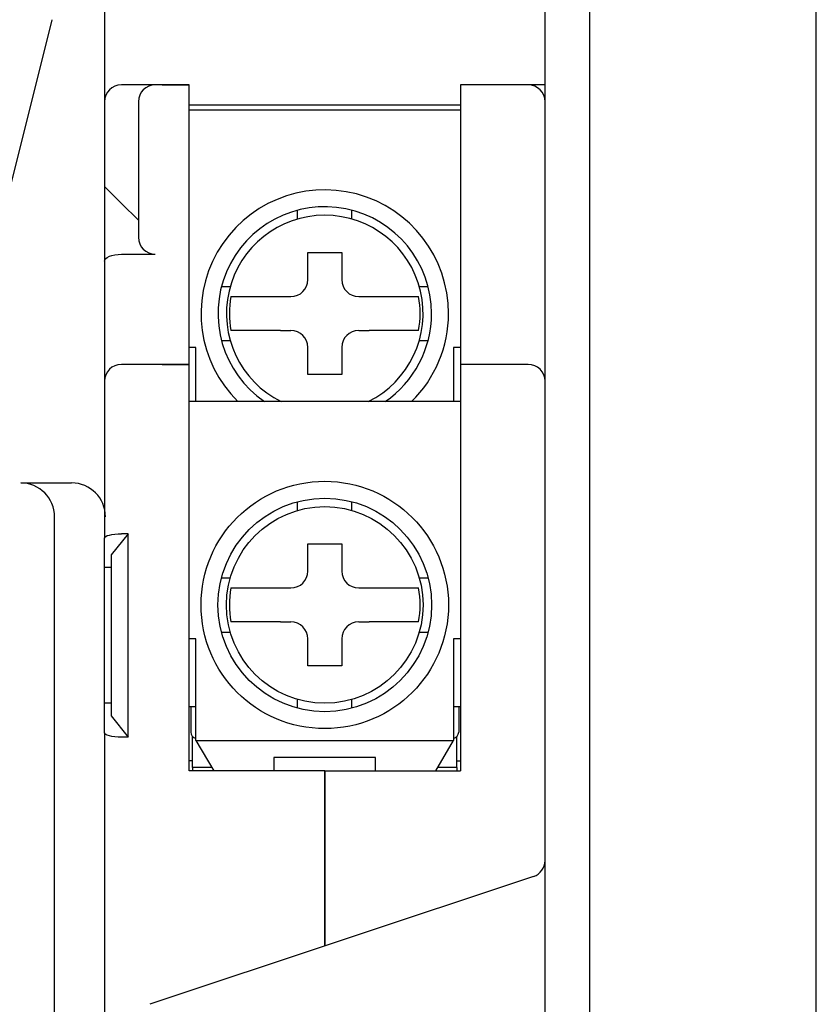
# Model space of a CAD drawing. Extents: x 3801 to 5157, y 6 to 957.
# Drawn here: x 4342 to 4366, y 736 to 765 of the extents above; entities that cross this region are included whole.
import ezdxf

# ---------------------------------------------------------------- set-up
doc = ezdxf.new("R2010")
doc.units = 0
doc.header["$MEASUREMENT"] = 0
doc.layers.add('DIM', color=2, linetype='CONTINUOUS')

msp = doc.modelspace()

# ---------------------------------------------------------------- linework, layer by layer
at = {"layer": 'DIM', "color": 0}
for p, q in [((4359.28912, 789.96911), (4359.28912, 672.21472)), ((4357.97915, 674.09192), (4357.97915, 788.09192)), ((4365.97915, 686.09192), (4365.97915, 776.09192)), ((4344.97915, 766.09192), (4344.97915, 762.84192)), ((4343.42706, 765.26293), (4340.00931, 751.59192)), ((4346.47915, 763.34192), (4345.47915, 763.34192)), ((4347.47915, 763.34192), (4346.47915, 763.34192)), ((4346.67915, 763.34192), (4347.47915, 763.34192)), ((4347.47915, 761.34192), (4347.47915, 763.34192)), ((4357.47915, 763.34192), (4355.47915, 763.34192)), ((4355.47915, 763.34192), (4355.47915, 761.34192)), ((4356.27915, 763.34192), (4355.47915, 763.34192)), ((4357.97915, 763.34192), (4357.47915, 763.34192)), ((4344.97915, 762.84192), (4344.97915, 760.34192)), ((4345.97915, 762.84192), (4345.97915, 761.34192)), ((4355.47915, 762.74192), (4347.47915, 762.74192)), ((4355.47915, 762.59192), (4347.47915, 762.59192)), ((4345.97915, 761.34192), (4345.97915, 758.84192)), ((4347.47915, 755.09192), (4347.47915, 761.34192)), ((4355.47915, 761.34192), (4355.47915, 755.09192)), ((4345.47915, 759.84192), (4344.97915, 760.34192)), ((4344.97915, 760.34192), (4344.97915, 758.13481)), ((4345.47915, 759.84192), (4345.97915, 759.34192)), ((4350.67915, 759.37939), (4350.67915, 759.63864)), ((4352.27915, 759.37939), (4352.27915, 759.63864)), ((4344.97915, 758.13481), (4344.97915, 754.59192)), ((4345.47915, 758.34192), (4346.47915, 758.34192)), ((4350.97915, 757.59192), (4350.97915, 757.89959)), ((4351.97915, 757.89959), (4351.97915, 757.59192)), ((4348.43243, 757.39192), (4348.69168, 757.39192)), ((4354.26662, 757.39192), (4354.52587, 757.39192)), ((4350.17148, 757.09192), (4350.47915, 757.09192)), ((4352.47915, 757.09192), (4352.78682, 757.09192)), ((4350.17148, 756.09192), (4350.47915, 756.09192)), ((4352.47915, 756.09192), (4352.78682, 756.09192)), ((4348.43243, 755.79192), (4348.69168, 755.79192)), ((4354.26662, 755.79192), (4354.52587, 755.79192)), ((4347.67915, 755.59192), (4347.47915, 755.59192)), ((4347.67915, 753.99192), (4347.67915, 755.59192)), ((4350.97915, 755.28425), (4350.97915, 755.59192)), ((4351.97915, 755.59192), (4351.97915, 755.28425)), ((4355.47915, 755.59192), (4355.27915, 755.59192)), ((4355.27915, 755.59192), (4355.27915, 753.99192)), ((4347.47915, 755.09192), (4345.47915, 755.09192)), ((4346.67915, 755.09192), (4347.47915, 755.09192)), ((4347.47915, 753.09192), (4347.47915, 755.09192)), ((4357.47915, 755.09192), (4355.47915, 755.09192)), ((4355.47915, 755.09192), (4355.47915, 753.09192)), ((4356.27915, 755.09192), (4355.47915, 755.09192)), ((4344.97915, 754.59192), (4344.97915, 753.09192)), ((4355.47915, 753.99192), (4347.47915, 753.99192)), ((4344.97915, 753.09192), (4344.97915, 749.96692)), ((4347.47915, 743.09192), (4347.47915, 753.09192)), ((4355.47915, 753.09192), (4355.47915, 743.09192)), ((4342.50931, 751.59192), (4344.00931, 751.59192)), ((4350.67915, 750.77939), (4350.67915, 751.03864)), ((4352.27915, 750.77939), (4352.27915, 751.03864)), ((4343.50931, 745.60833), (4343.50931, 750.59192)), ((4344.97915, 749.09192), (4344.97915, 749.96692)), ((4345.67915, 750.09192), (4345.17915, 749.46692)), ((4345.67915, 750.09192), (4345.47915, 750.09192)), ((4345.67915, 744.09192), (4345.67915, 750.09192)), ((4345.17915, 749.46692), (4345.17915, 744.71692)), ((4345.17915, 749.09192), (4344.97915, 749.09192)), ((4344.97915, 745.09192), (4344.97915, 749.09192)), ((4350.97915, 748.99192), (4350.97915, 749.29959)), ((4351.97915, 749.29959), (4351.97915, 748.99192)), ((4348.43243, 748.79192), (4348.69168, 748.79192)), ((4354.26662, 748.79192), (4354.52587, 748.79192)), ((4350.17148, 748.49192), (4350.47915, 748.49192)), ((4352.47915, 748.49192), (4352.78682, 748.49192)), ((4350.17148, 747.49192), (4350.47915, 747.49192)), ((4352.47915, 747.49192), (4352.78682, 747.49192)), ((4348.43243, 747.19192), (4348.69168, 747.19192)), ((4354.26662, 747.19192), (4354.52587, 747.19192)), ((4347.67915, 746.99192), (4347.47915, 746.99192)), ((4347.67915, 743.99192), (4347.67915, 746.99192)), ((4350.97915, 746.68425), (4350.97915, 746.99192)), ((4351.97915, 746.99192), (4351.97915, 746.68425)), ((4355.27915, 746.99192), (4355.27915, 743.99192)), ((4355.47915, 746.99192), (4355.27915, 746.99192)), ((4343.50931, 743.89335), (4343.50931, 745.60833)), ((4345.17915, 745.09192), (4344.97915, 745.09192)), ((4344.97915, 744.21692), (4344.97915, 745.09192)), ((4350.67915, 744.9452), (4350.67915, 745.20444)), ((4352.27915, 744.9452), (4352.27915, 745.20444)), ((4347.47915, 744.99192), (4347.67915, 744.99192)), ((4347.52915, 744.99192), (4347.52915, 744.24192)), ((4355.27915, 744.99192), (4355.47915, 744.99192)), ((4355.42915, 744.99192), (4355.42915, 744.24192)), ((4345.17915, 744.71692), (4345.67915, 744.09192)), ((4344.97915, 744.21692), (4344.97915, 717.96692)), ((4343.50931, 718.29049), (4343.50931, 743.89335)), ((4345.67915, 744.09192), (4345.47915, 744.09192)), ((4347.57915, 743.19192), (4347.57915, 744.10963)), ((4347.67915, 743.99192), (4355.27915, 743.99192)), ((4347.67915, 743.99192), (4348.2063, 743.09192)), ((4354.75201, 743.09192), (4355.27915, 743.99192)), ((4355.37915, 743.19192), (4355.37915, 744.10963)), ((4347.57915, 743.39192), (4347.47915, 743.39192)), ((4352.97915, 743.49192), (4349.97915, 743.49192)), ((4349.97915, 743.49192), (4349.97915, 743.09192)), ((4352.97915, 743.09192), (4352.97915, 743.49192)), ((4355.37915, 743.39192), (4355.47915, 743.39192)), ((4351.47915, 743.09192), (4347.47915, 743.09192)), ((4347.57915, 743.19192), (4347.57915, 743.09192)), ((4348.14772, 743.19192), (4347.57915, 743.19192)), ((4351.47915, 737.92525), (4351.47915, 743.09192)), ((4351.47915, 743.09192), (4355.47915, 743.09192)), ((4351.47915, 743.09192), (4351.47915, 737.92525)), ((4355.37915, 743.19192), (4354.81058, 743.19192)), ((4355.37915, 743.19192), (4355.37915, 743.09192)), ((4357.63727, 739.97795), (4346.32104, 736.20588))]:
    msp.add_line(p, q, dxfattribs=at)
for points in [[(4344.97915, 758.13481), (4344.98876, 758.17521), (4345.01721, 758.21407), (4345.06342, 758.24987), (4345.1256, 758.28126), (4345.20137, 758.30701), (4345.28781, 758.32615), (4345.38161, 758.33794), (4345.47915, 758.34192)], [(4344.97915, 749.96692), (4344.98876, 749.9913), (4345.01721, 750.01475), (4345.06342, 750.03636), (4345.1256, 750.0553), (4345.20137, 750.07085), (4345.28781, 750.0824), (4345.38161, 750.08951), (4345.47915, 750.09192)], [(4345.47915, 744.09192), (4345.38161, 744.09432), (4345.28781, 744.10143), (4345.20137, 744.11298), (4345.1256, 744.12853), (4345.06342, 744.14747), (4345.01721, 744.16908), (4344.98876, 744.19253), (4344.97915, 744.21692)]]:
    msp.add_lwpolyline(points, dxfattribs=at)
for points in [[(4350.97915, 757.89959, 0), (4350.97915, 757.91516, 0), (4350.97915, 757.93073, 0), (4350.97915, 757.94628, 0), (4350.97915, 757.96181, 0), (4350.97915, 757.97732, 0), (4350.97915, 757.99282, 0), (4350.97915, 758.0083, 0), (4350.97915, 758.02376, 0), (4350.97915, 758.03921, 0), (4350.97915, 758.05465, 0), (4350.97915, 758.07007, 0), (4350.97915, 758.08548, 0), (4350.97915, 758.10088, 0), (4350.97915, 758.11627, 0), (4350.97915, 758.13164, 0), (4350.97915, 758.14701, 0), (4350.97915, 758.16236, 0), (4350.97915, 758.17771, 0), (4350.97915, 758.19304, 0), (4350.97915, 758.20837, 0), (4350.97915, 758.22369, 0), (4350.97915, 758.23901, 0), (4350.97915, 758.25432, 0), (4350.97915, 758.26962, 0), (4350.97915, 758.28492, 0), (4350.97915, 758.30021, 0), (4350.97915, 758.3155, 0), (4350.97915, 758.33079, 0), (4350.97915, 758.34607, 0), (4350.97915, 758.36135, 0), (4350.97915, 758.37664, 0), (4350.97915, 758.39192, 0)], [(4350.97915, 758.39192, 0), (4351.0104, 758.39192, 0), (4351.04165, 758.39192, 0), (4351.0729, 758.39192, 0), (4351.10415, 758.39192, 0), (4351.1354, 758.39192, 0), (4351.16665, 758.39192, 0), (4351.1979, 758.39192, 0), (4351.22915, 758.39192, 0), (4351.2604, 758.39192, 0), (4351.29165, 758.39192, 0), (4351.3229, 758.39192, 0), (4351.35415, 758.39192, 0), (4351.3854, 758.39192, 0), (4351.41665, 758.39192, 0), (4351.4479, 758.39192, 0), (4351.47915, 758.39192, 0), (4351.5104, 758.39192, 0), (4351.54165, 758.39192, 0), (4351.5729, 758.39192, 0), (4351.60415, 758.39192, 0), (4351.6354, 758.39192, 0), (4351.66665, 758.39192, 0), (4351.6979, 758.39192, 0), (4351.72915, 758.39192, 0), (4351.7604, 758.39192, 0), (4351.79165, 758.39192, 0), (4351.8229, 758.39192, 0), (4351.85415, 758.39192, 0), (4351.8854, 758.39192, 0), (4351.91665, 758.39192, 0), (4351.9479, 758.39192, 0), (4351.97915, 758.39192, 0)], [(4351.97915, 758.39192, 0), (4351.97915, 758.37676, 0), (4351.97915, 758.3616, 0), (4351.97915, 758.34644, 0), (4351.97915, 758.33127, 0), (4351.97915, 758.3161, 0), (4351.97915, 758.30092, 0), (4351.97915, 758.28573, 0), (4351.97915, 758.27052, 0), (4351.97915, 758.25531, 0), (4351.97915, 758.24008, 0), (4351.97915, 758.22484, 0), (4351.97915, 758.20957, 0), (4351.97915, 758.19429, 0), (4351.97915, 758.17899, 0), (4351.97915, 758.16366, 0), (4351.97915, 758.14831, 0), (4351.97915, 758.13294, 0), (4351.97915, 758.11754, 0), (4351.97915, 758.1021, 0), (4351.97915, 758.08664, 0), (4351.97915, 758.07115, 0), (4351.97915, 758.05564, 0), (4351.97915, 758.0401, 0), (4351.97915, 758.02454, 0), (4351.97915, 758.00896, 0), (4351.97915, 757.99337, 0), (4351.97915, 757.97776, 0), (4351.97915, 757.96214, 0), (4351.97915, 757.94651, 0), (4351.97915, 757.93087, 0), (4351.97915, 757.91523, 0), (4351.97915, 757.89959, 0)], [(4348.70971, 757.09192, 0), (4348.72222, 757.09192, 0), (4348.73489, 757.09192, 0), (4348.74787, 757.09192, 0), (4348.76133, 757.09192, 0), (4348.77542, 757.09192, 0), (4348.79027, 757.09192, 0), (4348.80591, 757.09192, 0), (4348.82232, 757.09192, 0), (4348.83947, 757.09192, 0), (4348.85734, 757.09192, 0), (4348.87592, 757.09192, 0), (4348.89518, 757.09192, 0), (4348.91511, 757.09192, 0), (4348.93568, 757.09192, 0), (4348.95688, 757.09192, 0), (4348.97868, 757.09192, 0), (4349.00107, 757.09192, 0), (4349.02401, 757.09192, 0), (4349.0475, 757.09192, 0), (4349.07152, 757.09192, 0), (4349.09604, 757.09192, 0), (4349.12105, 757.09192, 0), (4349.14654, 757.09192, 0), (4349.1725, 757.09192, 0), (4349.19892, 757.09192, 0), (4349.22579, 757.09192, 0), (4349.25308, 757.09192, 0), (4349.2808, 757.09192, 0), (4349.30893, 757.09192, 0), (4349.33747, 757.09192, 0), (4349.36638, 757.09192, 0), (4349.39568, 757.09192, 0), (4349.42533, 757.09192, 0), (4349.45534, 757.09192, 0), (4349.48569, 757.09192, 0), (4349.51637, 757.09192, 0), (4349.54736, 757.09192, 0), (4349.57864, 757.09192, 0), (4349.6102, 757.09192, 0), (4349.64201, 757.09192, 0), (4349.67406, 757.09192, 0), (4349.70633, 757.09192, 0), (4349.7388, 757.09192, 0), (4349.77145, 757.09192, 0), (4349.80428, 757.09192, 0), (4349.83725, 757.09192, 0), (4349.87035, 757.09192, 0), (4349.90356, 757.09192, 0), (4349.93687, 757.09192, 0), (4349.97026, 757.09192, 0), (4350.00371, 757.09192, 0), (4350.0372, 757.09192, 0), (4350.07074, 757.09192, 0), (4350.1043, 757.09192, 0), (4350.13789, 757.09192, 0), (4350.17148, 757.09192, 0)], [(4352.78682, 757.09192, 0), (4352.8204, 757.09192, 0), (4352.85401, 757.09192, 0), (4352.88761, 757.09192, 0), (4352.92121, 757.09192, 0), (4352.95478, 757.09192, 0), (4352.9883, 757.09192, 0), (4353.02175, 757.09192, 0), (4353.05512, 757.09192, 0), (4353.08838, 757.09192, 0), (4353.12152, 757.09192, 0), (4353.15452, 757.09192, 0), (4353.18736, 757.09192, 0), (4353.22002, 757.09192, 0), (4353.25249, 757.09192, 0), (4353.28474, 757.09192, 0), (4353.31675, 757.09192, 0), (4353.34852, 757.09192, 0), (4353.38001, 757.09192, 0), (4353.41123, 757.09192, 0), (4353.44216, 757.09192, 0), (4353.47278, 757.09192, 0), (4353.50309, 757.09192, 0), (4353.53307, 757.09192, 0), (4353.56272, 757.09192, 0), (4353.59202, 757.09192, 0), (4353.62096, 757.09192, 0), (4353.64952, 757.09192, 0), (4353.67771, 757.09192, 0), (4353.70549, 757.09192, 0), (4353.73287, 757.09192, 0), (4353.75984, 757.09192, 0), (4353.78637, 757.09192, 0), (4353.81246, 757.09192, 0), (4353.83809, 757.09192, 0), (4353.86323, 757.09192, 0), (4353.88786, 757.09192, 0), (4353.91196, 757.09192, 0), (4353.9355, 757.09192, 0), (4353.95845, 757.09192, 0), (4353.9808, 757.09192, 0), (4354.00252, 757.09192, 0), (4354.02359, 757.09192, 0), (4354.04398, 757.09192, 0), (4354.06367, 757.09192, 0), (4354.08263, 757.09192, 0), (4354.10085, 757.09192, 0), (4354.11829, 757.09192, 0), (4354.13493, 757.09192, 0), (4354.15082, 757.09192, 0), (4354.16603, 757.09192, 0), (4354.18067, 757.09192, 0), (4354.19483, 757.09192, 0), (4354.2086, 757.09192, 0), (4354.22209, 757.09192, 0), (4354.23539, 757.09192, 0), (4354.24859, 757.09192, 0)], [(4350.17148, 756.09192, 0), (4350.1379, 756.09192, 0), (4350.1043, 756.09192, 0), (4350.07069, 756.09192, 0), (4350.03709, 756.09192, 0), (4350.00353, 756.09192, 0), (4349.97001, 756.09192, 0), (4349.93655, 756.09192, 0), (4349.90319, 756.09192, 0), (4349.86992, 756.09192, 0), (4349.83678, 756.09192, 0), (4349.80378, 756.09192, 0), (4349.77094, 756.09192, 0), (4349.73828, 756.09192, 0), (4349.70582, 756.09192, 0), (4349.67357, 756.09192, 0), (4349.64155, 756.09192, 0), (4349.60979, 756.09192, 0), (4349.57829, 756.09192, 0), (4349.54708, 756.09192, 0), (4349.51615, 756.09192, 0), (4349.48553, 756.09192, 0), (4349.45522, 756.09192, 0), (4349.42523, 756.09192, 0), (4349.39559, 756.09192, 0), (4349.36629, 756.09192, 0), (4349.33735, 756.09192, 0), (4349.30878, 756.09192, 0), (4349.2806, 756.09192, 0), (4349.25281, 756.09192, 0), (4349.22543, 756.09192, 0), (4349.19847, 756.09192, 0), (4349.17194, 756.09192, 0), (4349.14585, 756.09192, 0), (4349.12022, 756.09192, 0), (4349.09508, 756.09192, 0), (4349.07045, 756.09192, 0), (4349.04635, 756.09192, 0), (4349.02281, 756.09192, 0), (4348.99985, 756.09192, 0), (4348.9775, 756.09192, 0), (4348.95578, 756.09192, 0), (4348.93471, 756.09192, 0), (4348.91433, 756.09192, 0), (4348.89464, 756.09192, 0), (4348.87567, 756.09192, 0), (4348.85746, 756.09192, 0), (4348.84002, 756.09192, 0), (4348.82337, 756.09192, 0), (4348.80749, 756.09192, 0), (4348.79228, 756.09192, 0), (4348.77764, 756.09192, 0), (4348.76348, 756.09192, 0), (4348.7497, 756.09192, 0), (4348.73621, 756.09192, 0), (4348.72292, 756.09192, 0), (4348.70971, 756.09192, 0)], [(4354.24859, 756.09192, 0), (4354.23608, 756.09192, 0), (4354.22342, 756.09192, 0), (4354.21043, 756.09192, 0), (4354.19698, 756.09192, 0), (4354.18289, 756.09192, 0), (4354.16803, 756.09192, 0), (4354.1524, 756.09192, 0), (4354.13599, 756.09192, 0), (4354.11884, 756.09192, 0), (4354.10097, 756.09192, 0), (4354.08239, 756.09192, 0), (4354.06312, 756.09192, 0), (4354.04319, 756.09192, 0), (4354.02262, 756.09192, 0), (4354.00143, 756.09192, 0), (4353.97962, 756.09192, 0), (4353.95724, 756.09192, 0), (4353.93429, 756.09192, 0), (4353.9108, 756.09192, 0), (4353.88679, 756.09192, 0), (4353.86227, 756.09192, 0), (4353.83726, 756.09192, 0), (4353.81176, 756.09192, 0), (4353.7858, 756.09192, 0), (4353.75939, 756.09192, 0), (4353.73252, 756.09192, 0), (4353.70522, 756.09192, 0), (4353.6775, 756.09192, 0), (4353.64937, 756.09192, 0), (4353.62084, 756.09192, 0), (4353.59192, 756.09192, 0), (4353.56263, 756.09192, 0), (4353.53297, 756.09192, 0), (4353.50296, 756.09192, 0), (4353.47261, 756.09192, 0), (4353.44193, 756.09192, 0), (4353.41094, 756.09192, 0), (4353.37966, 756.09192, 0), (4353.34811, 756.09192, 0), (4353.3163, 756.09192, 0), (4353.28425, 756.09192, 0), (4353.25198, 756.09192, 0), (4353.21951, 756.09192, 0), (4353.18685, 756.09192, 0), (4353.15403, 756.09192, 0), (4353.12106, 756.09192, 0), (4353.08796, 756.09192, 0), (4353.05474, 756.09192, 0), (4353.02143, 756.09192, 0), (4352.98805, 756.09192, 0), (4352.9546, 756.09192, 0), (4352.9211, 756.09192, 0), (4352.88757, 756.09192, 0), (4352.854, 756.09192, 0), (4352.82042, 756.09192, 0), (4352.78682, 756.09192, 0)], [(4350.97915, 754.79192, 0), (4350.97915, 754.80707, 0), (4350.97915, 754.82223, 0), (4350.97915, 754.83739, 0), (4350.97915, 754.85256, 0), (4350.97915, 754.86773, 0), (4350.97915, 754.88292, 0), (4350.97915, 754.89811, 0), (4350.97915, 754.91331, 0), (4350.97915, 754.92852, 0), (4350.97915, 754.94375, 0), (4350.97915, 754.959, 0), (4350.97915, 754.97426, 0), (4350.97915, 754.98954, 0), (4350.97915, 755.00485, 0), (4350.97915, 755.02017, 0), (4350.97915, 755.03552, 0), (4350.97915, 755.0509, 0), (4350.97915, 755.0663, 0), (4350.97915, 755.08173, 0), (4350.97915, 755.09719, 0), (4350.97915, 755.11268, 0), (4350.97915, 755.12819, 0), (4350.97915, 755.14373, 0), (4350.97915, 755.15929, 0), (4350.97915, 755.17487, 0), (4350.97915, 755.19046, 0), (4350.97915, 755.20607, 0), (4350.97915, 755.22169, 0), (4350.97915, 755.23732, 0), (4350.97915, 755.25296, 0), (4350.97915, 755.2686, 0), (4350.97915, 755.28425, 0)], [(4351.97915, 755.28425, 0), (4351.97915, 755.26867, 0), (4351.97915, 755.25311, 0), (4351.97915, 755.23756, 0), (4351.97915, 755.22203, 0), (4351.97915, 755.20651, 0), (4351.97915, 755.19102, 0), (4351.97915, 755.17554, 0), (4351.97915, 755.16007, 0), (4351.97915, 755.14462, 0), (4351.97915, 755.12918, 0), (4351.97915, 755.11376, 0), (4351.97915, 755.09835, 0), (4351.97915, 755.08295, 0), (4351.97915, 755.06757, 0), (4351.97915, 755.05219, 0), (4351.97915, 755.03683, 0), (4351.97915, 755.02147, 0), (4351.97915, 755.00613, 0), (4351.97915, 754.99079, 0), (4351.97915, 754.97546, 0), (4351.97915, 754.96014, 0), (4351.97915, 754.94483, 0), (4351.97915, 754.92952, 0), (4351.97915, 754.91421, 0), (4351.97915, 754.89892, 0), (4351.97915, 754.88362, 0), (4351.97915, 754.86833, 0), (4351.97915, 754.85305, 0), (4351.97915, 754.83776, 0), (4351.97915, 754.82248, 0), (4351.97915, 754.8072, 0), (4351.97915, 754.79192, 0)], [(4351.97915, 754.79192, 0), (4351.9479, 754.79192, 0), (4351.91665, 754.79192, 0), (4351.8854, 754.79192, 0), (4351.85415, 754.79192, 0), (4351.8229, 754.79192, 0), (4351.79165, 754.79192, 0), (4351.7604, 754.79192, 0), (4351.72915, 754.79192, 0), (4351.6979, 754.79192, 0), (4351.66665, 754.79192, 0), (4351.6354, 754.79192, 0), (4351.60415, 754.79192, 0), (4351.5729, 754.79192, 0), (4351.54165, 754.79192, 0), (4351.5104, 754.79192, 0), (4351.47915, 754.79192, 0), (4351.4479, 754.79192, 0), (4351.41665, 754.79192, 0), (4351.3854, 754.79192, 0), (4351.35415, 754.79192, 0), (4351.3229, 754.79192, 0), (4351.29165, 754.79192, 0), (4351.2604, 754.79192, 0), (4351.22915, 754.79192, 0), (4351.1979, 754.79192, 0), (4351.16665, 754.79192, 0), (4351.1354, 754.79192, 0), (4351.10415, 754.79192, 0), (4351.0729, 754.79192, 0), (4351.04165, 754.79192, 0), (4351.0104, 754.79192, 0), (4350.97915, 754.79192, 0)], [(4350.97915, 749.29959, 0), (4350.97915, 749.31516, 0), (4350.97915, 749.33073, 0), (4350.97915, 749.34628, 0), (4350.97915, 749.36181, 0), (4350.97915, 749.37732, 0), (4350.97915, 749.39282, 0), (4350.97915, 749.4083, 0), (4350.97915, 749.42376, 0), (4350.97915, 749.43921, 0), (4350.97915, 749.45465, 0), (4350.97915, 749.47007, 0), (4350.97915, 749.48548, 0), (4350.97915, 749.50088, 0), (4350.97915, 749.51627, 0), (4350.97915, 749.53164, 0), (4350.97915, 749.54701, 0), (4350.97915, 749.56236, 0), (4350.97915, 749.57771, 0), (4350.97915, 749.59304, 0), (4350.97915, 749.60837, 0), (4350.97915, 749.62369, 0), (4350.97915, 749.63901, 0), (4350.97915, 749.65432, 0), (4350.97915, 749.66962, 0), (4350.97915, 749.68492, 0), (4350.97915, 749.70021, 0), (4350.97915, 749.7155, 0), (4350.97915, 749.73079, 0), (4350.97915, 749.74607, 0), (4350.97915, 749.76135, 0), (4350.97915, 749.77664, 0), (4350.97915, 749.79192, 0)], [(4350.97915, 749.79192, 0), (4351.0104, 749.79192, 0), (4351.04165, 749.79192, 0), (4351.0729, 749.79192, 0), (4351.10415, 749.79192, 0), (4351.1354, 749.79192, 0), (4351.16665, 749.79192, 0), (4351.1979, 749.79192, 0), (4351.22915, 749.79192, 0), (4351.2604, 749.79192, 0), (4351.29165, 749.79192, 0), (4351.3229, 749.79192, 0), (4351.35415, 749.79192, 0), (4351.3854, 749.79192, 0), (4351.41665, 749.79192, 0), (4351.4479, 749.79192, 0), (4351.47915, 749.79192, 0), (4351.5104, 749.79192, 0), (4351.54165, 749.79192, 0), (4351.5729, 749.79192, 0), (4351.60415, 749.79192, 0), (4351.6354, 749.79192, 0), (4351.66665, 749.79192, 0), (4351.6979, 749.79192, 0), (4351.72915, 749.79192, 0), (4351.7604, 749.79192, 0), (4351.79165, 749.79192, 0), (4351.8229, 749.79192, 0), (4351.85415, 749.79192, 0), (4351.8854, 749.79192, 0), (4351.91665, 749.79192, 0), (4351.9479, 749.79192, 0), (4351.97915, 749.79192, 0)], [(4351.97915, 749.79192, 0), (4351.97915, 749.77676, 0), (4351.97915, 749.7616, 0), (4351.97915, 749.74644, 0), (4351.97915, 749.73127, 0), (4351.97915, 749.7161, 0), (4351.97915, 749.70092, 0), (4351.97915, 749.68573, 0), (4351.97915, 749.67052, 0), (4351.97915, 749.65531, 0), (4351.97915, 749.64008, 0), (4351.97915, 749.62484, 0), (4351.97915, 749.60957, 0), (4351.97915, 749.59429, 0), (4351.97915, 749.57899, 0), (4351.97915, 749.56366, 0), (4351.97915, 749.54831, 0), (4351.97915, 749.53294, 0), (4351.97915, 749.51754, 0), (4351.97915, 749.5021, 0), (4351.97915, 749.48664, 0), (4351.97915, 749.47115, 0), (4351.97915, 749.45564, 0), (4351.97915, 749.4401, 0), (4351.97915, 749.42454, 0), (4351.97915, 749.40896, 0), (4351.97915, 749.39337, 0), (4351.97915, 749.37776, 0), (4351.97915, 749.36214, 0), (4351.97915, 749.34651, 0), (4351.97915, 749.33087, 0), (4351.97915, 749.31523, 0), (4351.97915, 749.29959, 0)], [(4348.70971, 748.49192, 0), (4348.72222, 748.49192, 0), (4348.73489, 748.49192, 0), (4348.74787, 748.49192, 0), (4348.76133, 748.49192, 0), (4348.77542, 748.49192, 0), (4348.79027, 748.49192, 0), (4348.80591, 748.49192, 0), (4348.82232, 748.49192, 0), (4348.83947, 748.49192, 0), (4348.85734, 748.49192, 0), (4348.87592, 748.49192, 0), (4348.89518, 748.49192, 0), (4348.91511, 748.49192, 0), (4348.93568, 748.49192, 0), (4348.95688, 748.49192, 0), (4348.97868, 748.49192, 0), (4349.00107, 748.49192, 0), (4349.02401, 748.49192, 0), (4349.0475, 748.49192, 0), (4349.07152, 748.49192, 0), (4349.09604, 748.49192, 0), (4349.12105, 748.49192, 0), (4349.14654, 748.49192, 0), (4349.1725, 748.49192, 0), (4349.19892, 748.49192, 0), (4349.22579, 748.49192, 0), (4349.25308, 748.49192, 0), (4349.2808, 748.49192, 0), (4349.30893, 748.49192, 0), (4349.33747, 748.49192, 0), (4349.36638, 748.49192, 0), (4349.39568, 748.49192, 0), (4349.42533, 748.49192, 0), (4349.45534, 748.49192, 0), (4349.48569, 748.49192, 0), (4349.51637, 748.49192, 0), (4349.54736, 748.49192, 0), (4349.57864, 748.49192, 0), (4349.6102, 748.49192, 0), (4349.64201, 748.49192, 0), (4349.67406, 748.49192, 0), (4349.70633, 748.49192, 0), (4349.7388, 748.49192, 0), (4349.77145, 748.49192, 0), (4349.80428, 748.49192, 0), (4349.83725, 748.49192, 0), (4349.87035, 748.49192, 0), (4349.90356, 748.49192, 0), (4349.93687, 748.49192, 0), (4349.97026, 748.49192, 0), (4350.00371, 748.49192, 0), (4350.0372, 748.49192, 0), (4350.07074, 748.49192, 0), (4350.1043, 748.49192, 0), (4350.13789, 748.49192, 0), (4350.17148, 748.49192, 0)], [(4352.78682, 748.49192, 0), (4352.8204, 748.49192, 0), (4352.85401, 748.49192, 0), (4352.88761, 748.49192, 0), (4352.92121, 748.49192, 0), (4352.95478, 748.49192, 0), (4352.9883, 748.49192, 0), (4353.02175, 748.49192, 0), (4353.05512, 748.49192, 0), (4353.08838, 748.49192, 0), (4353.12152, 748.49192, 0), (4353.15452, 748.49192, 0), (4353.18736, 748.49192, 0), (4353.22002, 748.49192, 0), (4353.25249, 748.49192, 0), (4353.28474, 748.49192, 0), (4353.31675, 748.49192, 0), (4353.34852, 748.49192, 0), (4353.38001, 748.49192, 0), (4353.41123, 748.49192, 0), (4353.44216, 748.49192, 0), (4353.47278, 748.49192, 0), (4353.50309, 748.49192, 0), (4353.53307, 748.49192, 0), (4353.56272, 748.49192, 0), (4353.59202, 748.49192, 0), (4353.62096, 748.49192, 0), (4353.64952, 748.49192, 0), (4353.67771, 748.49192, 0), (4353.70549, 748.49192, 0), (4353.73287, 748.49192, 0), (4353.75984, 748.49192, 0), (4353.78637, 748.49192, 0), (4353.81246, 748.49192, 0), (4353.83809, 748.49192, 0), (4353.86323, 748.49192, 0), (4353.88786, 748.49192, 0), (4353.91196, 748.49192, 0), (4353.9355, 748.49192, 0), (4353.95845, 748.49192, 0), (4353.9808, 748.49192, 0), (4354.00252, 748.49192, 0), (4354.02359, 748.49192, 0), (4354.04398, 748.49192, 0), (4354.06367, 748.49192, 0), (4354.08263, 748.49192, 0), (4354.10085, 748.49192, 0), (4354.11829, 748.49192, 0), (4354.13493, 748.49192, 0), (4354.15082, 748.49192, 0), (4354.16603, 748.49192, 0), (4354.18067, 748.49192, 0), (4354.19483, 748.49192, 0), (4354.2086, 748.49192, 0), (4354.22209, 748.49192, 0), (4354.23539, 748.49192, 0), (4354.24859, 748.49192, 0)], [(4350.17148, 747.49192, 0), (4350.1379, 747.49192, 0), (4350.1043, 747.49192, 0), (4350.07069, 747.49192, 0), (4350.03709, 747.49192, 0), (4350.00353, 747.49192, 0), (4349.97001, 747.49192, 0), (4349.93655, 747.49192, 0), (4349.90319, 747.49192, 0), (4349.86992, 747.49192, 0), (4349.83678, 747.49192, 0), (4349.80378, 747.49192, 0), (4349.77094, 747.49192, 0), (4349.73828, 747.49192, 0), (4349.70582, 747.49192, 0), (4349.67357, 747.49192, 0), (4349.64155, 747.49192, 0), (4349.60979, 747.49192, 0), (4349.57829, 747.49192, 0), (4349.54708, 747.49192, 0), (4349.51615, 747.49192, 0), (4349.48553, 747.49192, 0), (4349.45522, 747.49192, 0), (4349.42523, 747.49192, 0), (4349.39559, 747.49192, 0), (4349.36629, 747.49192, 0), (4349.33735, 747.49192, 0), (4349.30878, 747.49192, 0), (4349.2806, 747.49192, 0), (4349.25281, 747.49192, 0), (4349.22543, 747.49192, 0), (4349.19847, 747.49192, 0), (4349.17194, 747.49192, 0), (4349.14585, 747.49192, 0), (4349.12022, 747.49192, 0), (4349.09508, 747.49192, 0), (4349.07045, 747.49192, 0), (4349.04635, 747.49192, 0), (4349.02281, 747.49192, 0), (4348.99985, 747.49192, 0), (4348.9775, 747.49192, 0), (4348.95578, 747.49192, 0), (4348.93471, 747.49192, 0), (4348.91433, 747.49192, 0), (4348.89464, 747.49192, 0), (4348.87567, 747.49192, 0), (4348.85746, 747.49192, 0), (4348.84002, 747.49192, 0), (4348.82337, 747.49192, 0), (4348.80749, 747.49192, 0), (4348.79228, 747.49192, 0), (4348.77764, 747.49192, 0), (4348.76348, 747.49192, 0), (4348.7497, 747.49192, 0), (4348.73621, 747.49192, 0), (4348.72292, 747.49192, 0), (4348.70971, 747.49192, 0)], [(4354.24859, 747.49192, 0), (4354.23608, 747.49192, 0), (4354.22342, 747.49192, 0), (4354.21043, 747.49192, 0), (4354.19698, 747.49192, 0), (4354.18289, 747.49192, 0), (4354.16803, 747.49192, 0), (4354.1524, 747.49192, 0), (4354.13599, 747.49192, 0), (4354.11884, 747.49192, 0), (4354.10097, 747.49192, 0), (4354.08239, 747.49192, 0), (4354.06312, 747.49192, 0), (4354.04319, 747.49192, 0), (4354.02262, 747.49192, 0), (4354.00143, 747.49192, 0), (4353.97962, 747.49192, 0), (4353.95724, 747.49192, 0), (4353.93429, 747.49192, 0), (4353.9108, 747.49192, 0), (4353.88679, 747.49192, 0), (4353.86227, 747.49192, 0), (4353.83726, 747.49192, 0), (4353.81176, 747.49192, 0), (4353.7858, 747.49192, 0), (4353.75939, 747.49192, 0), (4353.73252, 747.49192, 0), (4353.70522, 747.49192, 0), (4353.6775, 747.49192, 0), (4353.64937, 747.49192, 0), (4353.62084, 747.49192, 0), (4353.59192, 747.49192, 0), (4353.56263, 747.49192, 0), (4353.53297, 747.49192, 0), (4353.50296, 747.49192, 0), (4353.47261, 747.49192, 0), (4353.44193, 747.49192, 0), (4353.41094, 747.49192, 0), (4353.37966, 747.49192, 0), (4353.34811, 747.49192, 0), (4353.3163, 747.49192, 0), (4353.28425, 747.49192, 0), (4353.25198, 747.49192, 0), (4353.21951, 747.49192, 0), (4353.18685, 747.49192, 0), (4353.15403, 747.49192, 0), (4353.12106, 747.49192, 0), (4353.08796, 747.49192, 0), (4353.05474, 747.49192, 0), (4353.02143, 747.49192, 0), (4352.98805, 747.49192, 0), (4352.9546, 747.49192, 0), (4352.9211, 747.49192, 0), (4352.88757, 747.49192, 0), (4352.854, 747.49192, 0), (4352.82042, 747.49192, 0), (4352.78682, 747.49192, 0)], [(4350.97915, 746.19192, 0), (4350.97915, 746.20707, 0), (4350.97915, 746.22223, 0), (4350.97915, 746.23739, 0), (4350.97915, 746.25256, 0), (4350.97915, 746.26773, 0), (4350.97915, 746.28292, 0), (4350.97915, 746.29811, 0), (4350.97915, 746.31331, 0), (4350.97915, 746.32852, 0), (4350.97915, 746.34375, 0), (4350.97915, 746.359, 0), (4350.97915, 746.37426, 0), (4350.97915, 746.38954, 0), (4350.97915, 746.40485, 0), (4350.97915, 746.42017, 0), (4350.97915, 746.43552, 0), (4350.97915, 746.4509, 0), (4350.97915, 746.4663, 0), (4350.97915, 746.48173, 0), (4350.97915, 746.49719, 0), (4350.97915, 746.51268, 0), (4350.97915, 746.52819, 0), (4350.97915, 746.54373, 0), (4350.97915, 746.55929, 0), (4350.97915, 746.57487, 0), (4350.97915, 746.59046, 0), (4350.97915, 746.60607, 0), (4350.97915, 746.62169, 0), (4350.97915, 746.63732, 0), (4350.97915, 746.65296, 0), (4350.97915, 746.6686, 0), (4350.97915, 746.68425, 0)], [(4351.97915, 746.68425, 0), (4351.97915, 746.66867, 0), (4351.97915, 746.65311, 0), (4351.97915, 746.63756, 0), (4351.97915, 746.62203, 0), (4351.97915, 746.60651, 0), (4351.97915, 746.59102, 0), (4351.97915, 746.57554, 0), (4351.97915, 746.56007, 0), (4351.97915, 746.54462, 0), (4351.97915, 746.52918, 0), (4351.97915, 746.51376, 0), (4351.97915, 746.49835, 0), (4351.97915, 746.48295, 0), (4351.97915, 746.46757, 0), (4351.97915, 746.45219, 0), (4351.97915, 746.43683, 0), (4351.97915, 746.42147, 0), (4351.97915, 746.40613, 0), (4351.97915, 746.39079, 0), (4351.97915, 746.37546, 0), (4351.97915, 746.36014, 0), (4351.97915, 746.34483, 0), (4351.97915, 746.32952, 0), (4351.97915, 746.31421, 0), (4351.97915, 746.29892, 0), (4351.97915, 746.28362, 0), (4351.97915, 746.26833, 0), (4351.97915, 746.25305, 0), (4351.97915, 746.23776, 0), (4351.97915, 746.22248, 0), (4351.97915, 746.2072, 0), (4351.97915, 746.19192, 0)], [(4351.97915, 746.19192, 0), (4351.9479, 746.19192, 0), (4351.91665, 746.19192, 0), (4351.8854, 746.19192, 0), (4351.85415, 746.19192, 0), (4351.8229, 746.19192, 0), (4351.79165, 746.19192, 0), (4351.7604, 746.19192, 0), (4351.72915, 746.19192, 0), (4351.6979, 746.19192, 0), (4351.66665, 746.19192, 0), (4351.6354, 746.19192, 0), (4351.60415, 746.19192, 0), (4351.5729, 746.19192, 0), (4351.54165, 746.19192, 0), (4351.5104, 746.19192, 0), (4351.47915, 746.19192, 0), (4351.4479, 746.19192, 0), (4351.41665, 746.19192, 0), (4351.3854, 746.19192, 0), (4351.35415, 746.19192, 0), (4351.3229, 746.19192, 0), (4351.29165, 746.19192, 0), (4351.2604, 746.19192, 0), (4351.22915, 746.19192, 0), (4351.1979, 746.19192, 0), (4351.16665, 746.19192, 0), (4351.1354, 746.19192, 0), (4351.10415, 746.19192, 0), (4351.0729, 746.19192, 0), (4351.04165, 746.19192, 0), (4351.0104, 746.19192, 0), (4350.97915, 746.19192, 0)]]:
    msp.add_polyline3d(points, dxfattribs=at)
for radius in [3.65, 3.15, 2.9]:
    msp.add_circle((4351.47915, 747.99192), radius, dxfattribs=at)
for centre, radius, start, end in [((4345.47915, 762.84192), 0.5, 90, 180), ((4346.47915, 762.84192), 0.5, 90, 180), ((4357.47915, 762.84192), 0.5, 0, 90), ((4351.47915, 756.59192), 3.65, 0, 225.424707), ((4351.47915, 756.59192), 3.15, 0, 235.628744), ((4351.47915, 756.59192), 2.9, 296.291555, 243.708445), ((4346.47915, 758.84192), 0.5, 180, 270), ((4350.47915, 757.59192), 0.5, 270, 0), ((4352.47915, 757.59192), 0.5, 180, 270), ((4351.47915, 756.59192), 2.81421, 169.765954, 190.234046), ((4351.47915, 756.59192), 2.81421, 349.765954, 10.234046), ((4351.47915, 756.59192), 3.15, 304.371256, 0), ((4351.47915, 756.59192), 3.65, 314.575293, 0), ((4350.47915, 755.59192), 0.5, 0, 90), ((4352.47915, 755.59192), 0.5, 90, 180), ((4345.47915, 754.59192), 0.5, 90, 180), ((4357.47915, 754.59192), 0.5, 0, 90), ((4342.50931, 750.59192), 1, 0, 90), ((4344.00931, 750.59192), 1, 0, 90), ((4344.00931, 750.59192), 1, 0, 90), ((4350.47915, 748.99192), 0.5, 270, 0), ((4352.47915, 748.99192), 0.5, 180, 270), ((4351.47915, 747.99192), 2.81421, 169.765954, 190.234046), ((4351.47915, 747.99192), 2.81421, 349.765954, 10.234046), ((4350.47915, 746.99192), 0.5, 0, 90), ((4352.47915, 746.99192), 0.5, 90, 180), ((4347.72915, 744.24192), 0.2, 180, 255.522488), ((4355.22915, 744.24192), 0.2, 284.477512, 0), ((4357.47915, 740.4523), 0.5, 288.434949, 0)]:
    msp.add_arc(centre, radius, start, end, dxfattribs=at)

doc.saveas('drawing.dxf')
